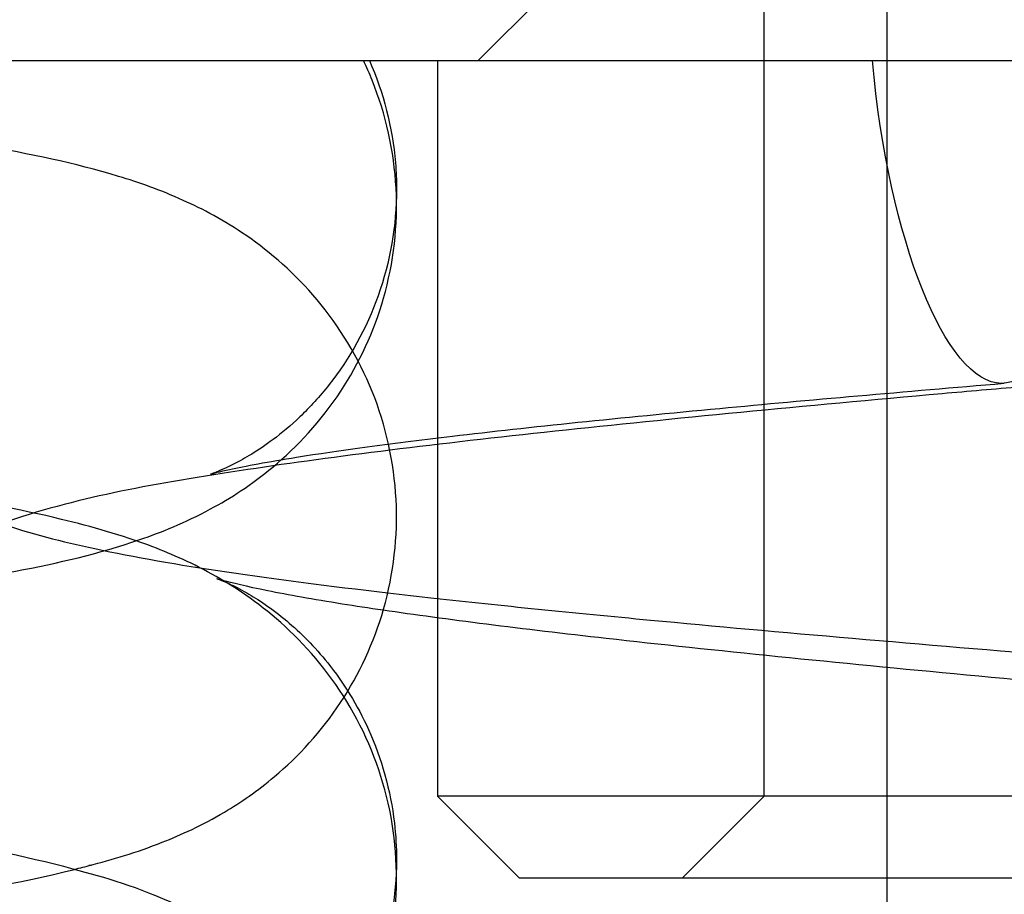
# Model space of a CAD drawing. Units: millimetres. Extents: x 49215 to 52579, y -20005 to -18816.
# Drawn here: x 49967 to 49968, y -19136 to -19136 of the extents above; entities that cross this region are included whole.
import ezdxf

# ---------------------------------------------------------------- set-up
doc = ezdxf.new("R2010")
doc.units = ezdxf.units.MM

msp = doc.modelspace()

# ---------------------------------------------------------------- linework, layer by layer
at = {"color": 1, "linetype": 'Continuous', "ltscale": 25.376556}
msp.add_line((49967.781397, -19134.772335), (49967.781397, -19136.083668), dxfattribs=at)
at = {"color": 1, "linetype": 'Continuous', "ltscale": 29.027576}
msp.add_line((49967.734522, -19135.88171), (49967.734522, -19135.50671), dxfattribs=at)
at = {"color": 1, "linetype": 'Continuous'}
for p, q in [((49967.625147, -19135.60046), (49967.656397, -19135.56921)), ((49966.312647, -19135.60046), (49967.625147, -19135.60046)), ((49967.625147, -19135.60046), (49968.625147, -19135.60046)), ((49967.609522, -19135.806126), (49967.609522, -19135.813546))]:
    msp.add_line(p, q, dxfattribs=at)
at = {"color": 1, "linetype": 'Continuous', "ltscale": 12.535307}
msp.add_line((49967.609522, -19135.60046), (49967.609522, -19135.806126), dxfattribs=at)
at = {"color": 1, "linetype": 'Continuous', "ltscale": 4.154493}
msp.add_line((49967.609522, -19135.813546), (49967.609522, -19135.88171), dxfattribs=at)
at = {"color": 1, "linetype": 'Continuous', "ltscale": 2.693548}
for p, q in [((49967.640772, -19135.91296), (49967.609522, -19135.88171)), ((49967.734522, -19135.88171), (49967.703272, -19135.91296))]:
    msp.add_line(p, q, dxfattribs=at)
at = {"color": 1, "linetype": 'Continuous', "ltscale": 25.331112}
msp.add_line((49968.298516, -19135.88171), (49967.609522, -19135.88171), dxfattribs=at)
at = {"color": 1, "linetype": 'Continuous', "ltscale": 26.597906}
msp.add_line((49967.640772, -19135.91296), (49968.297022, -19135.91296), dxfattribs=at)
at = {"color": 1, "linetype": 'Continuous', "ltscale": 30.235434, "extrusion": (0, 0, -1)}
msp.add_ellipse((49967.814388, -19135.599416), major_axis=(0.011976, -0.124425), ratio=0.3077303, start_param=4.7503809, end_param=7.8752131, dxfattribs=at)
at = {"color": 1, "linetype": 'Continuous', "ltscale": 0.007173, "extrusion": (0, 0, -1)}
msp.add_ellipse((49967.814388, -19135.852289), major_axis=(-0.011976, 0.124425), ratio=0.3077303, start_param=0.0019061, end_param=0.0028607, dxfattribs=at)
at = {"color": 1, "linetype": 'Continuous', "ltscale": 0.068817, "extrusion": (0, 0, -1)}
msp.add_ellipse((49967.493369, -19135.919488), major_axis=(0.035505, 0.119852), ratio=0.9470964, start_param=6.2651017, end_param=6.2741473, dxfattribs=at)
at = {"color": 1, "linetype": 'Continuous', "ltscale": 0.061884, "extrusion": (0, 0, -1)}
msp.add_ellipse((49967.444425, -19135.787439), major_axis=(0.035505, -0.119852), ratio=0.9470964, start_param=0.0240014, end_param=0.0321371, dxfattribs=at)
at = {"color": 1, "linetype": 'Continuous', "ltscale": 24.592808}
for points, knots in [([(49966.903674, -19135.849409), (49966.956774, -19135.845117), (49967.011884, -19135.840769), (49967.117286, -19135.832219), (49967.168895, -19135.82791), (49967.264187, -19135.819275), (49967.308767, -19135.81485), (49967.386863, -19135.805758), (49967.420341, -19135.801111), (49967.464884, -19135.792479), (49967.479526, -19135.789201), (49967.503977, -19135.780804), (49967.51284, -19135.777313), (49967.530302, -19135.767878), (49967.538518, -19135.762627), (49967.55589, -19135.748157), (49967.565091, -19135.738263), (49967.579623, -19135.716218), (49967.585318, -19135.704015), (49967.59281, -19135.677781), (49967.594462, -19135.66337), (49967.592973, -19135.635125), (49967.589793, -19135.620952), (49967.58354, -19135.605443), (49967.58243, -19135.602927), (49967.581247, -19135.60046)], [0, 0, 0, 0, 0.5173155, 0.5173155, 1.0302695, 1.0302695, 1.5549897, 1.5549897, 2.102063, 2.102063, 2.4296246, 2.4296246, 2.5948151, 2.5948151, 2.7186225, 2.7186225, 2.8611061, 2.8611061, 2.9954693, 2.9954693, 3.1374222, 3.1374222, 3.2799499, 3.2799499, 3.3080527, 3.3080527, 3.3080527, 3.3080527]), ([(49967.347216, -19135.620715), (49967.345541, -19135.627957), (49967.344476, -19135.63537), (49967.343324, -19135.656901), (49967.344973, -19135.671346), (49967.352693, -19135.698383), (49967.358878, -19135.711296), (49967.374128, -19135.733552), (49967.383361, -19135.743162), (49967.401365, -19135.757761), (49967.410203, -19135.763129), (49967.426655, -19135.771541), (49967.43433, -19135.774563), (49967.454289, -19135.781471), (49967.465927, -19135.784352), (49967.50875, -19135.793554), (49967.545622, -19135.798778), (49967.59056, -19135.803981)], [0.071723, 0.071723, 0.071723, 0.071723, 0.1463248, 0.1463248, 0.2885923, 0.2885923, 0.4310922, 0.4310922, 0.5725362, 0.5725362, 0.7067012, 0.7067012, 0.8510485, 0.8510485, 1.1078304, 1.1078304, 1.7262159, 1.7262159, 1.7262159, 1.7262159]), ([(49967.52429, -19136.028415), (49967.534914, -19136.022447), (49967.547037, -19136.013885), (49967.566693, -19135.99317), (49967.574749, -19135.981899), (49967.58676, -19135.957287), (49967.590925, -19135.94371), (49967.594655, -19135.915764), (49967.594139, -19135.901047), (49967.588426, -19135.873135), (49967.583156, -19135.859604), (49967.569252, -19135.83581), (49967.56045, -19135.825276), (49967.542484, -19135.808764), (49967.533266, -19135.802473), (49967.51613, -19135.792746), (49967.508115, -19135.789254), (49967.488506, -19135.781778), (49967.477474, -19135.778718), (49967.433673, -19135.768135), (49967.395244, -19135.762372), (49967.320978, -19135.753139), (49967.29209, -19135.749922), (49967.212396, -19135.741699), (49967.157386, -19135.736623), (49967.086279, -19135.730353), (49967.071747, -19135.729086), (49967.057129, -19135.72782)], [0, 0, 0, 0, 0.1773402, 0.1773402, 0.3202629, 0.3202629, 0.4612162, 0.4612162, 0.605983, 0.605983, 0.7506267, 0.7506267, 0.8949284, 0.8949284, 1.0342517, 1.0342517, 1.1799391, 1.1799391, 1.4178149, 1.4178149, 2.0766917, 2.0766917, 2.4336632, 2.4336632, 2.9969084, 2.9969084, 3.1394646, 3.1394646, 3.1394646, 3.1394646]), ([(49967.802485, -19135.727857), (49967.749743, -19135.732604), (49967.699233, -19135.737414), (49967.609951, -19135.746981), (49967.57022, -19135.751825), (49967.501174, -19135.762308), (49967.473955, -19135.767), (49967.436972, -19135.779434), (49967.42795, -19135.782904), (49967.408921, -19135.792837), (49967.398921, -19135.799122), (49967.379432, -19135.816109), (49967.369883, -19135.827028), (49967.355625, -19135.850772), (49967.350361, -19135.86354), (49967.34404, -19135.890609), (49967.34311, -19135.905277), (49967.346089, -19135.933679), (49967.350042, -19135.947751), (49967.361833, -19135.973117), (49967.369827, -19135.984705), (49967.387229, -19136.003548), (49967.39672, -19136.011078), (49967.414258, -19136.022393), (49967.422439, -19136.026426), (49967.44057, -19136.034173), (49967.450098, -19136.037197), (49967.459677, -19136.03986)], [0, 0, 0, 0, 0.5341903, 0.5341903, 1.0679995, 1.0679995, 1.6461316, 1.6461316, 1.8200509, 1.8200509, 1.9727884, 1.9727884, 2.1256345, 2.1256345, 2.263801, 2.263801, 2.4083435, 2.4083435, 2.5530109, 2.5530109, 2.6976141, 2.6976141, 2.8389535, 2.8389535, 2.9784879, 2.9784879, 3.1778324, 3.1778324, 3.1778324, 3.1778324]), ([(49966.826291, -19135.97672), (49966.87677, -19135.972341), (49966.930601, -19135.967901), (49967.036396, -19135.959166), (49967.089658, -19135.954759), (49967.190729, -19135.945952), (49967.239606, -19135.941444), (49967.327562, -19135.932346), (49967.367253, -19135.927672), (49967.427258, -19135.91887), (49967.449729, -19135.91501), (49967.470738, -19135.90974)], [0.000125, 0.000125, 0.000125, 0.000125, 0.5113622, 0.5113622, 1.0192478, 1.0192478, 1.5381207, 1.5381207, 2.0717969, 2.0717969, 2.5067698, 2.5067698, 2.5067698, 2.5067698])]:
    msp.add_open_spline(points, degree=3, knots=knots, dxfattribs=at)
at = {"color": 1, "linetype": 'Continuous'}
for points, knots in [([(49967.476264, -19135.908309), (49967.485316, -19135.905959), (49967.494282, -19135.903307), (49967.511553, -19135.896514), (49967.519501, -19135.892923), (49967.534278, -19135.884161), (49967.540806, -19135.879681), (49967.556279, -19135.866642), (49967.565212, -19135.856966), (49967.579586, -19135.835202), (49967.585296, -19135.822985), (49967.592801, -19135.796746), (49967.594457, -19135.782347), (49967.592985, -19135.754119), (49967.589815, -19135.739951), (49967.57939, -19135.71405), (49967.571993, -19135.702008), (49967.555188, -19135.681994), (49967.545655, -19135.673748), (49967.528013, -19135.661565), (49967.519776, -19135.657245), (49967.50337, -19135.649854), (49967.495353, -19135.647097), (49967.470522, -19135.63957), (49967.454094, -19135.636225), (49967.413083, -19135.629091), (49967.387903, -19135.625589), (49967.313091, -19135.616576), (49967.256588, -19135.611058), (49967.175679, -19135.603924), (49967.15565, -19135.602211), (49967.13524, -19135.600501)], [0, 0, 0, 0, 0.1914004, 0.1914004, 0.3294337, 0.3294337, 0.4276763, 0.4276763, 0.5665394, 0.5665394, 0.7010282, 0.7010282, 0.8428277, 0.8428277, 0.9852329, 0.9852329, 1.1275702, 1.1275702, 1.2672903, 1.2672903, 1.3997822, 1.3997822, 1.5611037, 1.5611037, 1.917625, 1.917625, 2.3244286, 2.3244286, 2.9791418, 2.9791418, 3.1858774, 3.1858774, 3.1858774, 3.1858774]), ([(49967.59056, -19135.803981), (49967.596299, -19135.804646), (49967.602169, -19135.80531), (49967.633597, -19135.808798), (49967.661422, -19135.811606), (49967.739958, -19135.81902), (49967.794819, -19135.823691), (49967.904549, -19135.832669), (49967.96066, -19135.837101), (49968.047746, -19135.844104), (49968.080252, -19135.846748), (49968.111573, -19135.849377)], [1.7262159, 1.7262159, 1.7262159, 1.7262159, 1.8051877, 1.8051877, 2.1395325, 2.1395325, 2.6944459, 2.6944459, 3.22143, 3.22143, 3.5385029, 3.5385029, 3.5385029, 3.5385029]), ([(49968.135345, -19135.864607), (49968.082513, -19135.859687), (49968.026107, -19135.854704), (49967.916773, -19135.845021), (49967.862402, -19135.840189), (49967.762289, -19135.830771), (49967.71508, -19135.826053), (49967.641877, -19135.817812), (49967.612723, -19135.814144), (49967.588823, -19135.810652)], [0, 0, 0, 0, 0.5351094, 0.5351094, 1.0538978, 1.0538978, 1.5611917, 1.5611917, 1.9605407, 1.9605407, 1.9605407, 1.9605407]), ([(49967.44086, -19136.190303), (49967.442772, -19136.189912), (49967.444664, -19136.189517), (49967.471117, -19136.183876), (49967.489195, -19136.181817), (49967.52779, -19136.160649), (49967.53425, -19136.156731), (49967.551189, -19136.143661), (49967.56283, -19136.133438), (49967.581506, -19136.103528), (49967.588487, -19136.087907), (49967.594417, -19136.055384), (49967.594545, -19136.039695), (49967.589717, -19136.010834), (49967.584957, -19135.997817), (49967.572943, -19135.974494), (49967.565551, -19135.965005), (49967.549976, -19135.94821), (49967.542073, -19135.942113), (49967.525323, -19135.930613), (49967.51733, -19135.926626), (49967.494842, -19135.916439), (49967.482813, -19135.912942), (49967.432681, -19135.899648), (49967.389728, -19135.893203), (49967.291242, -19135.880581), (49967.241404, -19135.875147), (49967.170545, -19135.868026), (49967.153108, -19135.866317), (49967.135382, -19135.864611)], [56.0838837, 56.0838837, 56.0838837, 56.0838837, 56.1049096, 56.1049096, 56.3809819, 56.3809819, 56.4297449, 56.4297449, 56.4914762, 56.4914762, 56.5319751, 56.5319751, 56.5639805, 56.5639805, 56.5958405, 56.5958405, 56.6336665, 56.6336665, 56.6823985, 56.6823985, 56.7521595, 56.7521595, 56.9011244, 56.9011244, 57.3442898, 57.3442898, 57.6943757, 57.6943757, 57.8053048, 57.8053048, 57.8053048, 57.8053048])]:
    msp.add_open_spline(points, degree=3, knots=knots, dxfattribs=at)
at = {"color": 1, "linetype": 'Continuous', "ltscale": 3.268064}
msp.add_open_spline([(49967.583518, -19135.60046), (49967.588894, -19135.612608), (49967.592364, -19135.626066), (49967.593758, -19135.642922), (49967.593897, -19135.646275), (49967.593897, -19135.649626)], degree=3, knots=[0, 0, 0, 0, 0.13714366, 0.13714366, 0.17099685, 0.17099685, 0.17099685, 0.17099685], dxfattribs=at)
at = {"color": 1, "linetype": 'Continuous', "ltscale": 26.942978}
msp.add_open_spline([(49967.593897, -19135.649626), (49967.593897, -19135.66348), (49967.591448, -19135.677514), (49967.582422, -19135.702877), (49967.575827, -19135.7146), (49967.564586, -19135.728899), (49967.560763, -19135.733065), (49967.553479, -19135.740009), (49967.550001, -19135.742911), (49967.540943, -19135.749698), (49967.535662, -19135.752751), (49967.52845, -19135.756424), (49967.526071, -19135.757389), (49967.523365, -19135.758427), (49967.522805, -19135.758595), (49967.522805, -19135.758595), (49967.522868, -19135.758575), (49967.523686, -19135.758336), (49967.526282, -19135.757639), (49967.535984, -19135.755513), (49967.544877, -19135.753844), (49967.571592, -19135.749578), (49967.591983, -19135.746826), (49967.644802, -19135.740587), (49967.679661, -19135.737003), (49967.751359, -19135.730265), (49967.788171, -19135.727048), (49967.826221, -19135.723854)], degree=3, knots=[0, 0, 0, 0, 0.1399749, 0.1399749, 0.2757102, 0.2757102, 0.3389105, 0.3389105, 0.3952123, 0.3952123, 0.4933097, 0.4933097, 0.5791828, 0.5791828, 0.6559852, 0.6559852, 0.6817453, 0.6817453, 0.8314178, 0.8314178, 1.0640619, 1.0640619, 1.4053405, 1.4053405, 1.8359935, 1.8359935, 2.2211837, 2.2211837, 2.2211837, 2.2211837], dxfattribs=at)
at = {"color": 1, "linetype": 'Continuous', "ltscale": 24.072325}
msp.add_open_spline([(49968.412013, -19135.666719), (49968.408834, -19135.667563), (49968.402036, -19135.669106), (49968.381894, -19135.672814), (49968.367008, -19135.675146), (49968.325634, -19135.680781), (49968.296355, -19135.684201), (49968.22644, -19135.691529), (49968.183876, -19135.695531), (49968.091646, -19135.703703), (49968.040567, -19135.707971), (49967.937153, -19135.716526), (49967.883561, -19135.720918), (49967.82254, -19135.726123), (49967.812479, -19135.726989), (49967.802521, -19135.727854)], degree=3, knots=[0, 0, 0, 0, 0.228293, 0.228293, 0.5171348, 0.5171348, 0.9180615, 0.9180615, 1.3806395, 1.3806395, 1.8725205, 1.8725205, 2.3787158, 2.3787158, 2.4795687, 2.4795687, 2.4795687, 2.4795687], dxfattribs=at)
at = {"color": 1, "linetype": 'Continuous', "ltscale": 23.758162}
msp.add_open_spline([(49967.526815, -19135.799047), (49967.525763, -19135.798757), (49967.525166, -19135.798566), (49967.525166, -19135.798566), (49967.525259, -19135.798597), (49967.526026, -19135.798869), (49967.527482, -19135.799391), (49967.531734, -19135.801359), (49967.53396, -19135.802465), (49967.540834, -19135.806402), (49967.546269, -19135.809972), (49967.557145, -19135.819114), (49967.56261, -19135.824572), (49967.573569, -19135.838241), (49967.578967, -19135.846908), (49967.588201, -19135.867337), (49967.591639, -19135.879607), (49967.593624, -19135.896671), (49967.593897, -19135.901363), (49967.593897, -19135.919905), (49967.591435, -19135.93394), (49967.582388, -19135.959267), (49967.575774, -19135.970948), (49967.564645, -19135.98505), (49967.560896, -19135.989122), (49967.550408, -19135.999116), (49967.543533, -19136.003986), (49967.534066, -19136.009659), (49967.530798, -19136.011206), (49967.526426, -19136.01312), (49967.525355, -19136.013466), (49967.525173, -19136.013527), (49967.525166, -19136.01353), (49967.525166, -19136.01353), (49967.526594, -19136.013082), (49967.532885, -19136.011489), (49967.539392, -19136.010056), (49967.559851, -19136.006241), (49967.576147, -19136.003668), (49967.620194, -19135.997626), (49967.650514, -19135.994043), (49967.722361, -19135.986385), (49967.765783, -19135.982214), (49967.816183, -19135.977632), (49967.821224, -19135.977176), (49967.826291, -19135.97672)], degree=3, knots=[0, 0, 0, 0, 0.0797686, 0.0797686, 0.1113261, 0.1113261, 0.2024694, 0.2024694, 0.2639899, 0.2639899, 0.3608262, 0.3608262, 0.4501847, 0.4501847, 0.5569037, 0.5569037, 0.6843616, 0.6843616, 0.7320495, 0.7320495, 0.8731033, 0.8731033, 1.010119, 1.010119, 1.0734524, 1.0734524, 1.1873531, 1.1873531, 1.2784228, 1.2784228, 1.3745243, 1.3745243, 1.3835752, 1.3835752, 1.5075672, 1.5075672, 1.7106339, 1.7106339, 2.01611, 2.01611, 2.4210021, 2.4210021, 2.8861551, 2.8861551, 2.9375013, 2.9375013, 2.9375013, 2.9375013], dxfattribs=at)
at = {"color": 1, "linetype": 'Continuous', "ltscale": 9.848774}
msp.add_open_spline([(49967.588823, -19135.810652), (49967.583314, -19135.809847), (49967.578085, -19135.809052), (49967.562041, -19135.8065), (49967.552354, -19135.804775), (49967.5366, -19135.801607), (49967.530542, -19135.800108), (49967.527846, -19135.799337)], degree=3, knots=[1.96054069, 1.96054069, 1.96054069, 1.96054069, 2.05258261, 2.05258261, 2.26045295, 2.26045295, 2.47660455, 2.47660455, 2.47660455, 2.47660455], dxfattribs=at)
at = {"color": 1, "linetype": 'Continuous'}
msp.add_open_spline([(49967.470738, -19135.90974), (49967.472905, -19135.909197), (49967.475056, -19135.908638), (49967.477196, -19135.908063)], degree=3, dxfattribs=at)

doc.saveas('drawing.dxf')
